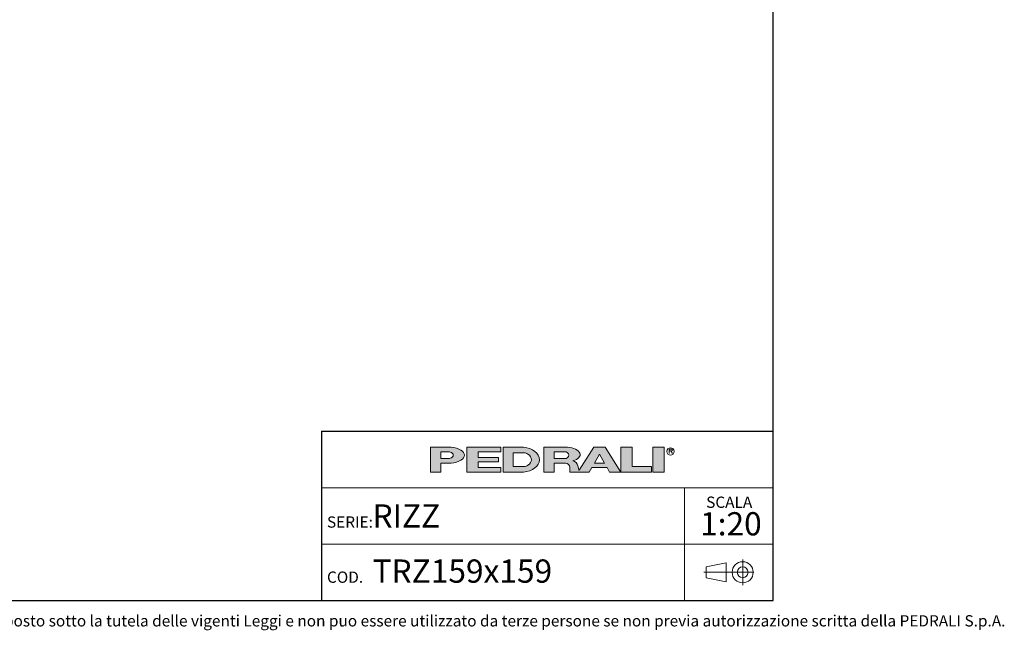
# Model space of a CAD drawing. Units: millimetres. Extents: x 200 to 6477, y 101 to 4000.
# Drawn here: x 3338 to 6477, y 105 to 2053 of the extents above; entities that cross this region are included whole.
import ezdxf

# ---------------------------------------------------------------- set-up
doc = ezdxf.new("R2010")
doc.units = ezdxf.units.MM
doc.header["$LTSCALE"] = 20
doc.linetypes.add('CENTERX2', pattern=[20.319999999999997, 12.7, -2.54, 2.54, -2.54])
doc.styles.add('SLDTEXTSTYLE0', font='TXT', dxfattribs={"width": 0.605})

msp = doc.modelspace()

# ---------------------------------------------------------------- hatches: boundary and pattern name
at = {"linetype": 'Continuous'}
h = msp.add_hatch(color=7, dxfattribs=at)
edge = h.paths.add_edge_path(flags=0)
edge.add_line((4680.486452840432, 638.6289643494189), (4713.29582174489, 638.6289643494189))
edge.add_ellipse((4702.157530314198, 663.9118880739095), major_axis=(54.17769369596704, 0), ratio=0.4768529109443384, start_angle=293.7756995582609, end_angle=426.2243004403791)
edge.add_line((4713.295821745578, 689.1948117983324), (4647.979836622563, 689.1948117983324))
edge.add_line((4647.979836622563, 689.1948117983324), (4647.979836622563, 609.7341943830162))
edge.add_line((4647.979836622563, 609.7341943830162), (4680.486452840432, 609.7341943830162))
edge.add_line((4680.486452840432, 609.7341943830162), (4680.486452840432, 638.6289643494189))
edge = h.paths.add_edge_path(flags=0)
edge.add_ellipse((4700.351607193935, 663.9118880739095), major_axis=(19.86515435528302, 0), ratio=0.5895245510672578, start_angle=-43.66343414422602, end_angle=43.663434143974825, ccw=False)
edge.add_arc((4705.847761960841, 667.5237343201193), 14.44738498508822, 270, 290.0087898886726, ccw=False)
edge.add_line((4705.847761960841, 653.0763493350311), (4680.486452839627, 653.0763493350311))
edge.add_line((4680.486452839627, 653.0763493350311), (4680.486452839627, 674.74742681258))
edge.add_line((4680.486452839627, 674.74742681258), (4705.847761962023, 674.74742681258))
edge.add_arc((4705.847761962023, 660.300041830948), 14.44738498163223, 69.99121011104552, 89.9999999999992, ccw=False)
for points in [[(4871.914303896247, 689.19481179508), (4763.558916507592, 689.19481179508), (4763.558916507592, 609.7341943797641), (4871.914303896247, 609.7341943797641), (4871.914303896247, 624.1815793593399), (4799.677378970356, 624.1815793593399), (4799.677378970356, 642.2408105907215), (4864.690611406459, 642.2408105907215), (4864.690611406459, 656.68819557721), (4799.677378970356, 656.68819557721), (4799.677378970356, 674.7474268085915), (4871.914303896247, 674.7474268085915)], [(5290.888468480091, 689.1948117991719), (5254.770006017327, 689.1948117991719), (5254.770006017327, 609.7341943838558), (5352.2898546713, 609.7341943838558), (5352.2898546713, 627.7934256152379), (5290.888468480091, 627.7934256152379)], [(5355.901700914674, 689.1948117983318), (5355.901700914674, 609.7341943830158), (5392.020163377438, 609.7341943830158), (5392.020163377438, 689.1948117983318)]]:
    msp.add_hatch(color=7, dxfattribs=at).paths.add_polyline_path(points, flags=0)
h = msp.add_hatch(color=7, dxfattribs=at)
edge = h.paths.add_edge_path(flags=0)
edge.add_ellipse((4936.927536330169, 649.4645030852395), major_axis=(57.78953994231173, 0), ratio=0.6929224243374513, start_angle=280.2934314618138, end_angle=439.7065685387129)
edge.add_line((4944.143052003127, 689.1948117951631), (4879.13799639333, 689.1948117951627))
edge.add_line((4879.13799639333, 689.1948117951627), (4879.13799639333, 609.7341943753481))
edge.add_line((4879.13799639333, 609.7341943753481), (4944.143052003497, 609.7341943753481))
edge = h.paths.add_edge_path(flags=0)
edge.add_arc((4945.894345535996, 649.4645030843616), 21.67107747996031, 270, 303.83093491397625, ccw=False)
edge.add_line((4945.894345535996, 627.7934256044016), (4911.64461260632, 627.7934256044016))
edge.add_line((4911.64461260632, 627.7934256044016), (4911.64461260632, 671.135580565399))
edge.add_line((4911.64461260632, 671.135580565399), (4945.894345535996, 671.135580565399))
edge.add_arc((4945.894345535996, 649.4645030843616), 21.67107748103741, 56.16855525239231, 89.9999999999992, ccw=False)
edge.add_ellipse((4924.286074475221, 649.4645030852395), major_axis=(45.14807808009225, 0), ratio=0.5985848325441405, start_angle=-28.128899992461072, end_angle=28.128644598819278, ccw=False)
h = msp.add_hatch(color=7, dxfattribs=at)
edge = h.paths.add_edge_path(flags=0)
edge.add_line((5117.740404385225, 629.5419159173709), (5120.711069301436, 617.9353088365406))
edge.add_arc((5130.907133275157, 620.228767934766), 10.45082174718682, 192.6768785101394, 204.7368873206736)
edge.add_line((5121.415289755726, 615.855601828372), (5168.085696104947, 689.1948117991719))
edge.add_line((5168.085696104947, 689.1948117991719), (5204.204158567712, 689.1948117991719))
edge.add_line((5204.204158567712, 689.1948117991719), (5254.770006017327, 609.7341943838558))
edge.add_line((5254.770006017327, 609.7341943838558), (5218.651543554198, 609.7341943838558))
edge.add_line((5218.651543554198, 609.7341943838558), (5210.524889499912, 624.181579363432))
edge.add_line((5210.524889499912, 624.181579363432), (5161.764965172743, 624.181579363432))
edge.add_line((5161.764965172743, 624.181579363432), (5153.638311118458, 609.7341943838558))
edge.add_line((5153.638311118458, 609.7341943838558), (5092.236924926212, 609.7341943838558))
edge.add_line((5092.236924926212, 609.7341943838558), (5092.236924926212, 624.1815793653088))
edge.add_arc((5077.789539939723, 624.1815793653088), 14.44738498648845, 0, 90)
edge.add_line((5077.789539939723, 638.6289643517968), (5041.671077476595, 638.6289643517968))
edge.add_line((5041.671077476595, 638.6289643517968), (5041.671077476595, 609.7341943857328))
edge.add_line((5041.671077476595, 609.7341943857328), (5009.164461258726, 609.7341943857328))
edge.add_line((5009.164461258726, 609.7341943857328), (5009.164461258726, 689.1948118010488))
edge.add_line((5009.164461258726, 689.1948118010488), (5084.038516611573, 689.1948118010488))
edge.add_ellipse((5076.059895413838, 665.8728041645936), major_axis=(48.65333245070325, 0), ratio=0.4859291160023137, start_angle=-38.69422570363571, end_angle=71.11382545369821, ccw=False)
edge.add_arc((5098.075169859168, 625.9255921416673), 19.99498053551239, 10.419948427922122, 80.7321727593918, ccw=False)
h.paths.add_polyline_path([(5186.144927334808, 667.5237343188037), (5169.891619225873, 638.6289643458279), (5202.398235443744, 638.6289643458279)], flags=0)
edge = h.paths.add_edge_path(flags=0)
edge.add_arc((5076.956344837342, 663.9118880748573), 10.83553874042872, 270.0000000000008, 305.5869104965606)
edge.add_ellipse((5065.148078082111, 663.9118880739095), major_axis=(23.47700060163493, 0), ratio=0.5900077182209745, start_angle=334.058541690378, end_angle=385.9414583083995)
edge.add_arc((5076.956344837342, 663.9118880748573), 10.83553873888645, 54.41308949502037, 90)
edge.add_line((5076.956344837342, 674.7474268137444), (5041.671077475436, 674.7474268137444))
edge.add_line((5041.671077475436, 674.7474268137444), (5041.671077475436, 653.076349334428))
edge.add_line((5041.671077475436, 653.076349334428), (5076.956344837342, 653.0763493344286))

# ---------------------------------------------------------------- linework, layer by layer
at = {"color": 7, "linetype": 'Continuous', "lineweight": 25}
for p, q in [((5740, 200), (5740, 4000)), ((4300, 740.0000000012), (5740, 740.0000000012)), ((4300, 740.0000000012), (4300, 200)), ((200, 200), (5740, 200))]:
    msp.add_line(p, q, dxfattribs=at)
at = {"color": 179, "linetype": 'Continuous', "lineweight": 18}
for p, q in [((4647.9798366226, 689.1948117983), (4647.9798366226, 609.734194383)), ((4647.9798366226, 689.1948117983), (4713.2958217456, 689.1948117983)), ((4680.4864528396, 653.076349335), (4680.4864528396, 674.7474268126)), ((4680.4864528396, 674.7474268126), (4705.847761962, 674.7474268126)), ((4763.5589165076, 689.1948117951), (4871.9143038962, 689.1948117951)), ((4763.5589165076, 689.1948117951), (4763.5589165076, 609.7341943798)), ((4871.9143038962, 674.7474268086), (4799.6773789704, 674.7474268086)), ((4799.6773789704, 674.7474268086), (4799.6773789704, 656.6881955772)), ((4871.9143038962, 689.1948117951), (4871.9143038962, 674.7474268086)), ((4879.1379963933, 689.1948117952), (4879.1379963933, 609.7341943753)), ((4879.1379963933, 689.1948117952), (4944.1430520031, 689.1948117952)), ((4911.6446126063, 649.4645030807), (4911.6446126063, 671.1355805654)), ((4911.6446126063, 671.1355805654), (4945.894345536, 671.1355805654)), ((5009.1644612587, 689.194811801), (5009.1644612587, 609.7341943857)), ((5009.1644612587, 689.194811801), (5084.0385166116, 689.194811801)), ((5041.6710774754, 653.0763493344), (5041.6710774754, 674.7474268137)), ((5041.6710774754, 674.7474268137), (5076.9563448373, 674.7474268137)), ((5168.0856961049, 689.1948117992), (5121.4152897557, 615.8556018284)), ((5168.0856961049, 689.1948117992), (5204.2041585677, 689.1948117992)), ((5169.8916192259, 638.6289643458), (5186.1449273348, 667.5237343188)), ((5186.1449273348, 667.5237343188), (5202.3982354437, 638.6289643458)), ((5204.2041585677, 689.1948117992), (5254.7700060173, 609.7341943839)), ((5254.7700060173, 689.1948117992), (5254.7700060173, 609.7341943839)), ((5254.7700060173, 689.1948117992), (5290.8884684801, 689.1948117992)), ((5290.8884684801, 627.7934256152), (5290.8884684801, 689.1948117992)), ((5355.9017009147, 689.1948117983), (5355.9017009147, 609.734194383)), ((5355.9017009147, 689.1948117983), (5392.0201633774, 689.1948117983)), ((5392.0201633774, 689.1948117983), (5392.0201633774, 609.734194383)), ((5408.2303288482, 682.5861108457), (5416.5733759679, 682.5861108457)), ((5408.2303288482, 677.1683414744), (5408.2303288482, 682.5861108457)), ((5416.5733759679, 677.1683414744), (5408.2303288482, 677.1683414744)), ((5408.2303288482, 677.1683414744), (5413.6480982155, 677.1683414744)), ((5408.2303288482, 677.1683414744), (5408.2303288482, 669.0416874234)), ((5419.0658675828, 669.0416874234), (5413.6480982155, 677.1683414744)), ((4680.4864528396, 653.076349335), (4705.8477619608, 653.076349335)), ((4680.4864528404, 609.734194383), (4680.4864528404, 638.6289643494)), ((4713.2958217449, 638.6289643494), (4680.4864528404, 638.6289643494)), ((4799.6773789704, 656.6881955772), (4864.6906114065, 656.6881955772)), ((4864.6906114065, 642.2408105907), (4799.6773789704, 642.2408105907)), ((4799.6773789704, 642.2408105907), (4799.6773789704, 624.1815793593)), ((4864.6906114065, 656.6881955772), (4864.6906114065, 642.2408105907)), ((4911.6446126063, 649.4645030807), (4911.6446126063, 627.7934256044)), ((4911.6446126063, 627.7934256044), (4945.894345536, 627.7934256044)), ((5041.6710774754, 653.0763493344), (5076.9563448373, 653.0763493344)), ((5041.6710774766, 609.7341943857), (5041.6710774766, 638.6289643518)), ((5041.6710774766, 638.6289643518), (5077.7895399397, 638.6289643518)), ((5117.7404043852, 629.5419159174), (5120.7110693014, 617.9353088365)), ((5169.8916192259, 638.6289643458), (5202.3982354437, 638.6289643458)), ((5352.2898546713, 627.7934256152), (5290.8884684801, 627.7934256152)), ((5352.2898546713, 609.7341943839), (5352.2898546713, 627.7934256152)), ((4647.9798366226, 609.734194383), (4680.4864528404, 609.734194383)), ((4871.9143038962, 609.7341943798), (4763.5589165076, 609.7341943798)), ((4799.6773789704, 624.1815793593), (4871.9143038962, 624.1815793593)), ((4871.9143038962, 624.1815793593), (4871.9143038962, 609.7341943798)), ((4944.1430520035, 609.7341943753), (4879.1379963933, 609.7341943753)), ((5009.1644612587, 609.7341943857), (5041.6710774766, 609.7341943857)), ((5092.2369249262, 624.1815793653), (5092.2369249262, 609.7341943839)), ((5092.2369249262, 609.7341943839), (5153.6383111185, 609.7341943839)), ((5153.6383111185, 609.7341943839), (5161.7649651727, 624.1815793634)), ((5161.7649651727, 624.1815793634), (5210.5248894999, 624.1815793634)), ((5210.5248894999, 624.1815793634), (5218.6515435542, 609.7341943839)), ((5218.6515435542, 609.7341943839), (5254.7700060173, 609.7341943839)), ((5254.7700060173, 609.7341943839), (5352.2898546713, 609.7341943839)), ((5355.9017009147, 609.734194383), (5392.0201633774, 609.734194383))]:
    msp.add_line(p, q, dxfattribs=at)
at = {"color": 7, "linetype": 'Continuous', "lineweight": 18}
for p, q in [((5740, 560.0000000008), (4300, 560.0000000008)), ((5457.5979895016, 560.0000000008), (5457.5979895016, 380.0000000004)), ((4300, 380.0000000004), (5740, 380.0000000004)), ((5457.5979895016, 380.0000000004), (5457.5979895016, 200))]:
    msp.add_line(p, q, dxfattribs=at)
at = {"color": 19, "linetype": 'Continuous', "lineweight": 18}
for p, q in [((5590.5768253678, 320.5576086191), (5526.8365326242, 308.1636628079)), ((5590.5768253678, 320.5576086191), (5590.5768253678, 260.1807663983)), ((5642.7011703042, 330.9763147815), (5642.7011703042, 249.762060236)), ((5526.8365326242, 308.1636628079), (5526.8365326242, 272.5747122096)), ((5590.5768253678, 260.1807663983), (5526.8365326242, 272.5747122096))]:
    msp.add_line(p, q, dxfattribs=at)
at = {"color": 19, "linetype": 'CENTERX2', "lineweight": 18}
msp.add_line((5677.8414248497, 290.3691875087), (5518.9037381286, 290.3691875087), dxfattribs=at)
at = {"color": 179, "linetype": 'Continuous', "lineweight": 18}
msp.add_circle((5412.5728417235, 675.7351394671), 11.8602042904613, dxfattribs=at)
at = {"color": 19, "linetype": 'Continuous', "lineweight": 18}
for radius in [33.5518716332741, 17.17415752552839]:
    msp.add_circle((5642.7011703042, 290.3691875087), radius, dxfattribs=at)
at = {"color": 179, "linetype": 'Continuous', "lineweight": 18}
for centre, radius, start, end in [((4705.847761962, 660.3000418309), 14.44738498163234, 69.991210111, 90), ((4945.894345536, 649.4645030844), 21.6710774810374, 56.1685552524, 90), ((5076.9563448373, 663.9118880749), 10.83553873888712, 54.413089495, 90), ((4705.8477619608, 667.5237343201), 14.44738498508821, 270, 290.0087898887), ((4945.894345536, 649.4645030844), 21.67107747996025, 270, 303.830934914), ((5076.9563448373, 663.9118880749), 10.83553874042923, 270, 305.5869104966), ((5077.7895399397, 624.1815793653), 14.44738498648894, 0, 90), ((5098.0751698592, 625.9255921417), 19.99498053551325, 10.4199484279, 80.7321727594), ((5130.9071332752, 620.2287679348), 10.45082174718729, 192.6768785101, 204.7368873207)]:
    msp.add_arc(centre, radius, start, end, dxfattribs=at)
for centre, major_axis, ratio, start_param, end_param in [((4700.3516071939, 663.9118880739), (19.86515435528417, 0), 0.5895245511, 5.265715075739357, 7.300655538615938), ((4702.1575303142, 663.9118880739), (54.17769369596681, 0), 0.4768529109, 4.919453630382234, 7.646916983963972), ((4936.9275363302, 649.4645030852), (57.78953994231141, 0), 0.6929224243, 4.837574201223028, 7.72879641314261), ((4924.2860744752, 649.4645030852), (45.14807808009209, 0), 0.5985848325, 5.554193105221712, 7.012172182744729), ((5065.1480780821, 663.9118880739), (23.47700060163515, 0), 0.5900077182, 5.593675727225931, 6.97269488710657), ((5076.0598954138, 665.8728041646), (48.6533324507036, 0), 0.485929116, 5.257694056962849, 7.689248379254996), ((5416.0854968826, 679.8772261601), (2.980370711883552, 0), 0.9213369296, 4.876826485633947, 7.68954412872528)]:
    msp.add_ellipse(centre, major_axis=major_axis, ratio=ratio, start_param=start_param, end_param=end_param, dxfattribs=at)

# ---------------------------------------------------------------- texts
at = {"color": 7, "linetype": 'Continuous', "lineweight": 0, "style": 'SLDTEXTSTYLE0'}
for s, insert, char_height, attachment_point in [('RIZZ', (4462.889890894, 507.1221378069), 74.0833333333, 1), ('SCALA', (5599.7891123908, 531.7328643079), 36, 2), ('1:20', (5605.2306180216, 482.0470841469), 74.0833333333, 2), ('SERIE:', (4317.7691975646, 468.6204199275), 36, 1), ('TRZ159x159', (4462.889890894, 331.2759848741), 74.0833333333, 1), ('COD.', (4317.7691975646, 292.7742669947), 36, 1), ('Questo disegno è posto sotto la tutela delle vigenti Leggi e non puo essere utilizzato da terze persone se non previa autorizzazione scritta della PEDRALI S.p.A.', (2881.7211973224, 153.569118383), 36, 1)]:
    msp.add_mtext(s, dxfattribs=dict(at, insert=insert, char_height=char_height, attachment_point=attachment_point))

doc.saveas('drawing.dxf')
